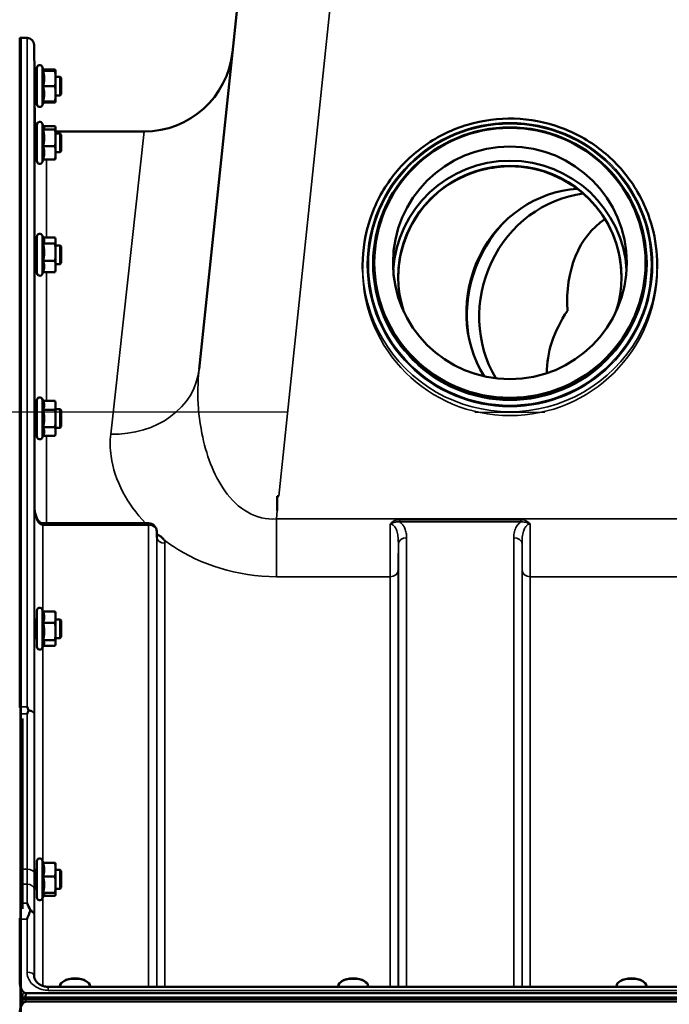
# Model space of a CAD drawing. Units: millimetres. Extents: x 100 to 8300, y -8 to 5931.
# Drawn here: x 3400 to 3678, y 2620 to 3041 of the extents above; entities that cross this region are included whole.
import ezdxf

# ---------------------------------------------------------------- set-up
doc = ezdxf.new("R2010")
doc.units = ezdxf.units.MM
doc.header["$LTSCALE"] = 20
for name, color, linetype, lineweight in [('Dimension (ISO)', 7, 'Continuous', 25), ('Sketch Geometry (ISO)', 7, 'Continuous', 25), ('Visible (ISO)', 7, 'Continuous', 50), ('Visible Narrow (ISO)', 7, 'Continuous', 35)]:
    doc.layers.add(name, color=color, linetype=linetype, lineweight=lineweight)
doc.styles.add('Tricel ISO- C.S.', font='isocpeur.ttf')
doc.dimstyles.new('Tricel ISO- (cm)', dxfattribs={"dimscale": 20, "dimtxt": 4, "dimasz": 4, "dimexe": 4, "dimexo": 4, "dimgap": 1.2, "dimtad": 1, "dimdec": 0, "dimlfac": 0.1, "dimrnd": 1e-08, "dimzin": 0, "dimtxsty": 'Tricel ISO- C.S.', "dimcen": 0.09, "dimdle": 14, "dimclrd": 7, "dimclre": 7, "dimclrt": 256, "dimadec": 0, "dimazin": 0, "dimtfac": 1, "dimtdec": 0, "dimtmove": 0, "dimatfit": 3, "dimfxl": 1, "dimtolj": 1, "dimtzin": 0, "dimlwd": -1, "dimlwe": -1, "dimarcsym": 0})

# ---------------------------------------------------------------- blocks, each defined once
blk = doc.blocks.new('*D7')
at = {"layer": 'Defpoints', "color": 0, "transparency": 16777216}
for p in [(2571, 2873.41), (3594.6, 2873.41), (3400.08, 1393.4)]:
    blk.add_point(p, dxfattribs=at)
at = {"layer": 'Dimension (ISO)', "color": 7, "transparency": 16777216}
for p, q in [((3514.6, 2873.41), (2491, 2873.41)), ((2571, 1473.4), (2571, 2793.41)), ((3320.08, 1393.4), (2491, 1393.4))]:
    blk.add_line(p, q, dxfattribs=at)
for points in [[(2557.67, 2793.41), (2584.34, 2793.41), (2571, 2873.41)], [(2557.67, 1473.4), (2584.34, 1473.4), (2571, 1393.4)]]:
    blk.add_solid(points, dxfattribs=at)
at = {"layer": 'Dimension (ISO)', "transparency": 16777216, "insert": (2507, 2061.41), "char_height": 80, "attachment_point": 4, "rotation": 90, "style": 'Tricel ISO- C.S.'}
blk.add_mtext('\\A1;148', dxfattribs=at)
blk = doc.blocks.new('*D8')
at = {"layer": 'Defpoints', "color": 0, "transparency": 16777216}
for p in [(2576, 3303.41), (2704.85, 3303.41), (3594.6, 2873.41)]:
    blk.add_point(p, dxfattribs=at)
at = {"layer": 'Dimension (ISO)', "color": 7, "transparency": 16777216}
for p, q in [((2624.85, 3303.41), (2496, 3303.41)), ((2576, 2953.41), (2576, 3223.41)), ((3514.6, 2873.41), (2496, 2873.41))]:
    blk.add_line(p, q, dxfattribs=at)
for points in [[(2562.67, 3223.41), (2589.34, 3223.41), (2576, 3303.41)], [(2562.67, 2953.41), (2589.34, 2953.41), (2576, 2873.41)]]:
    blk.add_solid(points, dxfattribs=at)
at = {"layer": 'Dimension (ISO)', "transparency": 16777216, "insert": (2512, 3036.41), "char_height": 80, "attachment_point": 4, "rotation": 90, "style": 'Tricel ISO- C.S.'}
blk.add_mtext('\\A1;43', dxfattribs=at)

msp = doc.modelspace()

# ---------------------------------------------------------------- linework, layer by layer
at = {"layer": 'Sketch Geometry (ISO)'}
msp.add_line((3594.6, 2873.41), (3624.6, 2873.41), dxfattribs=at)
at = {"layer": 'Visible (ISO)'}
for p, q in [((3519.82, 3302.58), (3476.64, 2891.76)), ((3399.92, 2747.45), (3399.92, 3033.4)), ((3403.11, 3033.4), (3399.92, 3033.4)), ((3400.08, 3033.4), (3400.58, 3033.4)), ((3406.23, 3016.85), (3406.11, 3030.43)), ((3407.31, 3005.1), (3407.31, 3020.6)), ((3410.42, 3019.35), (3409.6, 3021.1)), ((3409.95, 3019.31), (3415.04, 3019.31)), ((3410.17, 3019.87), (3415.04, 3019.87)), ((3410.4, 3019.38), (3415.04, 3019.38)), ((3415.31, 3019.35), (3415.29, 3019.44)), ((3415.31, 3019.35), (3415.31, 3019.35)), ((3415.31, 3016.04), (3415.31, 3019.35)), ((3415.31, 3019.35), (3415.31, 3019.35)), ((3407.31, 3016.85), (3406.2, 3016.85)), ((3417.21, 3016.85), (3415.31, 3016.85)), ((3415.31, 3009.54), (3415.31, 3016.04)), ((3417.21, 3008.85), (3417.21, 3016.85)), ((3417.71, 3016.35), (3417.21, 3016.85)), ((3417.71, 3016.35), (3417.71, 3009.35)), ((3409.95, 3012.77), (3415.04, 3012.77)), ((3407.31, 3008.85), (3406.27, 3008.85)), ((3406.39, 2998.36), (3406.29, 3008.85)), ((3410.4, 3006.31), (3409.6, 3004.59)), ((3409.95, 3006.31), (3415.04, 3006.31)), ((3410.17, 3005.82), (3415.04, 3005.82)), ((3415.31, 3006.35), (3415.29, 3006.26)), ((3415.31, 3006.35), (3415.31, 3009.54)), ((3417.21, 3008.85), (3415.31, 3008.85)), ((3415.31, 3006.35), (3415.31, 3006.35)), ((3417.71, 3009.35), (3417.21, 3008.85)), ((3407.31, 2980.81), (3407.31, 2996.31)), ((3410.37, 2995.17), (3409.6, 2996.81)), ((3409.95, 2994.26), (3415.04, 2994.26)), ((3410.15, 2995.63), (3415.04, 2995.63)), ((3415.31, 2995.06), (3415.28, 2995.17)), ((3415.31, 2994.95), (3415.31, 2995.06)), ((3415.31, 2990.72), (3415.31, 2994.95)), ((3415.31, 2993.4), (3453.11, 2993.4)), ((3407.31, 2992.56), (3406.2, 2992.56)), ((3417.21, 2992.56), (3415.31, 2992.56)), ((3415.31, 2984.33), (3415.31, 2990.72)), ((3417.21, 2984.56), (3417.21, 2992.56)), ((3417.71, 2992.06), (3417.21, 2992.56)), ((3417.71, 2992.06), (3417.71, 2985.06)), ((3409.95, 2987.18), (3415.04, 2987.18)), ((3417.71, 2985.06), (3417.21, 2984.56)), ((3407.31, 2984.56), (3406.26, 2984.56)), ((3410.15, 2981.48), (3409.6, 2980.3)), ((3409.95, 2981.48), (3415.04, 2981.48)), ((3415.31, 2982.06), (3415.28, 2981.94)), ((3417.21, 2984.56), (3415.31, 2984.56)), ((3415.31, 2982.06), (3415.31, 2984.33)), ((3407.31, 2932.96), (3407.31, 2948.46)), ((3410.21, 2947.65), (3409.6, 2948.97)), ((3410, 2948.12), (3415.04, 2948.12)), ((3415.31, 2947.21), (3415.19, 2947.65)), ((3415.31, 2946.8), (3415.31, 2947.21)), ((3415.31, 2941.78), (3415.31, 2946.8)), ((3407.31, 2944.71), (3406.2, 2944.71)), ((3409.95, 2945.48), (3415.04, 2945.48)), ((3417.21, 2944.71), (3415.31, 2944.71)), ((3417.21, 2936.71), (3417.21, 2944.71)), ((3417.71, 2944.21), (3417.21, 2944.71)), ((3417.71, 2944.21), (3417.71, 2937.21)), ((3415.31, 2935.69), (3415.31, 2941.78)), ((3407.31, 2936.71), (3406.26, 2936.71)), ((3409.95, 2938.08), (3415.04, 2938.08)), ((3415.31, 2934.21), (3415.19, 2933.77)), ((3417.21, 2936.71), (3415.31, 2936.71)), ((3415.31, 2934.21), (3415.31, 2935.69)), ((3417.71, 2937.21), (3417.21, 2936.71)), ((3546.6, 2936.28), (3546.6, 2934.61)), ((3551.1, 2937.01), (3551.1, 2936.7)), ((3551.6, 2937.27), (3551.6, 2937.01)), ((3667.6, 2937.27), (3667.6, 2937.01)), ((3668.1, 2937.01), (3668.1, 2936.7)), ((3672.6, 2936.28), (3672.6, 2934.61)), ((3410, 2933.31), (3409.6, 2932.46)), ((3409.95, 2933.31), (3415.04, 2933.31)), ((3407.31, 2863.02), (3407.31, 2878.52)), ((3409.95, 2878.27), (3409.6, 2879.03)), ((3409.95, 2878.27), (3415.04, 2878.27)), ((3415.31, 2877.27), (3415.05, 2878.23)), ((3415.31, 2876.37), (3415.31, 2877.27)), ((3415.31, 2870.71), (3415.31, 2876.37)), ((3407.31, 2874.77), (3406.2, 2874.77)), ((3409.95, 2874.46), (3415.04, 2874.46)), ((3417.21, 2874.77), (3415.31, 2874.77)), ((3417.21, 2866.77), (3417.21, 2874.77)), ((3417.71, 2874.27), (3417.21, 2874.77)), ((3417.71, 2874.27), (3417.71, 2867.27)), ((3407.31, 2866.77), (3406.25, 2866.77)), ((3409.95, 2866.95), (3415.04, 2866.95)), ((3415.31, 2865.11), (3415.31, 2870.71)), ((3417.21, 2866.77), (3415.31, 2866.77)), ((3417.71, 2867.27), (3417.21, 2866.77)), ((3409.97, 2863.31), (3409.6, 2862.51)), ((3409.95, 2863.26), (3415.04, 2863.26)), ((3415.31, 2864.27), (3415.05, 2863.31)), ((3415.31, 2864.27), (3415.31, 2865.11)), ((3510.08, 2837.56), (3510.73, 2837.56)), ((3510.08, 2831.41), (3510.08, 2837.56)), ((3455.02, 2825.92), (3409.87, 2825.92)), ((3458.55, 2820.08), (3458.52, 2822.46)), ((3407.31, 2773.1), (3407.31, 2788.6)), ((3410.01, 2788.23), (3409.6, 2789.11)), ((3409.95, 2788.23), (3415.04, 2788.23)), ((3415.31, 2787.35), (3415.21, 2787.75)), ((3415.31, 2785.79), (3415.31, 2787.35)), ((3407.31, 2784.85), (3406.2, 2784.85)), ((3409.95, 2783.35), (3415.04, 2783.35)), ((3415.31, 2779.66), (3415.31, 2785.79)), ((3417.21, 2784.85), (3415.31, 2784.85)), ((3417.21, 2776.85), (3417.21, 2784.85)), ((3417.71, 2784.35), (3417.21, 2784.85)), ((3417.71, 2784.35), (3417.71, 2777.35)), ((3415.31, 2774.72), (3415.31, 2779.66)), ((3407.31, 2776.85), (3406.25, 2776.85)), ((3409.95, 2775.97), (3415.04, 2775.97)), ((3415.31, 2774.35), (3415.21, 2773.96)), ((3417.21, 2776.85), (3415.31, 2776.85)), ((3415.31, 2774.35), (3415.31, 2774.72)), ((3417.71, 2777.35), (3417.21, 2776.85)), ((3410.23, 2773.96), (3409.6, 2772.6)), ((3410.01, 2773.48), (3415.04, 2773.48)), ((3401.08, 2742.52), (3401.08, 2661.12)), ((3410.17, 2680.72), (3409.6, 2681.95)), ((3407.31, 2677.7), (3406.2, 2677.7)), ((3407.31, 2665.95), (3407.31, 2681.45)), ((3409.95, 2680.72), (3415.04, 2680.72)), ((3415.31, 2680.2), (3415.29, 2680.28)), ((3415.31, 2677.82), (3415.31, 2680.2)), ((3415.31, 2671.41), (3415.31, 2677.82)), ((3417.21, 2677.7), (3415.31, 2677.7)), ((3417.21, 2669.7), (3417.21, 2677.7)), ((3417.71, 2677.2), (3417.21, 2677.7)), ((3409.95, 2674.93), (3415.04, 2674.93)), ((3417.71, 2677.2), (3417.71, 2670.2)), ((3407.31, 2669.7), (3406.24, 2669.7)), ((3415.31, 2667.28), (3415.31, 2671.41)), ((3417.21, 2669.7), (3415.31, 2669.7)), ((3417.71, 2670.2), (3417.21, 2669.7)), ((3410.38, 2667.11), (3409.6, 2665.44)), ((3409.95, 2667.9), (3415.04, 2667.9)), ((3410.17, 2666.67), (3415.04, 2666.67)), ((3415.31, 2667.2), (3415.29, 2667.11)), ((3415.31, 2667.2), (3415.31, 2667.28)), ((3399.92, 2630.13), (3399.92, 2656.73)), ((4388.06, 2627.73), (3412.11, 2627.73)), ((3417.16, 2627.73), (3417.16, 2628)), ((3418.74, 2630.15), (3418.33, 2629.86)), ((3428.42, 2630.15), (3428.83, 2629.86)), ((3430.01, 2627.73), (3430.01, 2628)), ((3536.16, 2627.73), (3536.16, 2628)), ((3537.74, 2630.15), (3537.33, 2629.86)), ((3547.42, 2630.15), (3547.83, 2629.86)), ((3549.01, 2627.73), (3549.01, 2628)), ((3655.16, 2627.73), (3655.16, 2628)), ((3656.74, 2630.15), (3656.33, 2629.86)), ((3666.42, 2630.15), (3666.83, 2629.86)), ((3668.01, 2627.73), (3668.01, 2628)), ((3401.08, 2625.09), (3401.08, 2620.85)), ((3402.23, 2622.56), (4397.94, 2622.56)), ((4397.86, 2623.12), (3402.3, 2623.12)), ((3402.92, 2625), (4397.24, 2625)), ((4397.24, 2621.45), (3402.92, 2621.45))]:
    msp.add_line(p, q, dxfattribs=at)
for centre, radius, start, end in [((3403.11, 3030.4), 3, 0.5, 90), ((3453.11, 3031.4), 38, 270, 354), ((3408.51, 3020.6), 1.2, 25, 180), ((3408.51, 3005.1), 1.2, 180, 335), ((3411.39, 2998.4), 5, 180.5, 215.4002), ((3408.51, 2996.31), 1.2, 25, 180), ((3408.51, 2980.81), 1.2, 180, 335), ((3408.51, 2948.46), 1.2, 25, 180), ((3408.51, 2932.96), 1.2, 180, 335), ((3408.51, 2878.52), 1.2, 25, 180), ((3408.51, 2863.02), 1.2, 180, 335), ((3455.02, 2822.42), 3.5, 0.6434, 90), ((3408.51, 2788.6), 1.2, 25, 180), ((3408.51, 2773.1), 1.2, 180, 335), ((3408.51, 2681.45), 1.2, 25, 180), ((3408.51, 2665.95), 1.2, 180, 335)]:
    msp.add_arc(centre, radius, start, end, dxfattribs=at)
for centre, major_axis in [((3609.6, 2937.01), (-58.5, 0)), ((3609.6, 2937.27), (58, 0)), ((3609.6, 2937.27), (-50, 0))]:
    msp.add_ellipse(centre, major_axis=major_axis, ratio=0.994522, dxfattribs=at)
for centre, major_axis, ratio, start_param, end_param in [((3609.6, 2931.21), (-47.75, 0), 0.994522, 2.822237, 6.602541), ((3609.6, 2931.21), (-50, 0), 0.994522, 3.202591, 6.222187), ((3609.6, 2931.05), (-47.75, 0), 0.994522, 3.143244, 6.281534), ((3609.6, 2927.4), (41.85, 30.56), 0.981826, 1.028835, 1.278125), ((3639.68, 2917.78), (15.68, 49.06), 0.940585, 0.353208, 2.464797), ((3645.18, 2916.03), (15.68, 49.06), 0.940585, 0.414249, 2.443642), ((3681.08, 2904.55), (28.76, -52.62), 0.706531, 3.198203, 4.12555), ((3643.24, 2916.65), (16.74, 52.39), 0.940585, 1.096101, 2.045492), ((3609.6, 2937.01), (58, 0), 0.994522, 3.141593, 6.283185), ((3681.08, 2904.55), (-51.98, -28.41), 0.697739, 5.350317, 5.937556), ((3409.87, 2827.72), (3.69, 0), 0.487698, 4.701067, 4.712389), ((3423.58, 2628), (-6.42, 0), 0.5, 3.141593, 6.283185), ((3423.58, 2628.44), (-5.92, 0), 0.5, 3.757072, 5.667706), ((3542.58, 2628), (-6.42, 0), 0.5, 3.141593, 6.283185), ((3542.58, 2628.44), (-5.92, 0), 0.5, 3.757072, 5.667706), ((3661.58, 2628), (-6.42, 0), 0.5, 3.141593, 6.283185), ((3661.58, 2628.44), (-5.92, 0), 0.5, 3.757072, 5.667706), ((3402.92, 2621.42), (3, 0), 0.57735, 1.780503, 2.232303), ((3402.92, 2620.87), (-3, 0), 0.57735, 4.947213, 5.373896), ((3402.92, 2661.81), (0, 40.36), 0.074338, 2.906769, 3.141593), ((3402.92, 2539.09), (0, -85.91), 0.034921, 3.141593, 3.351299)]:
    msp.add_ellipse(centre, major_axis=major_axis, ratio=ratio, start_param=start_param, end_param=end_param, dxfattribs=at)
for points, weights in [([(3409.95, 3019.31), (3410.42, 3019.33), (3410.42, 3019.35)], [1.02350695612, 1.05008356558, 1]), ([(3410.42, 3016.04), (3410.42, 3017.56), (3409.95, 3019.31)], [1, 1.05008356558, 1.02350695612]), ([(3410.42, 3019.35), (3410.42, 3019.35), (3410.42, 3019.35)], [1, 1.00087325938, 1.00172321286]), ([(3415.04, 3019.87), (3415.23, 3019.64), (3415.29, 3019.44)], [1, 1.02656069282, 1.01594719494]), ([(3415.12, 3019.38), (3415.09, 3019.62), (3415.04, 3019.87)], [1.01011490693, 1.00600870219, 1]), ([(3415.31, 3019.35), (3415.31, 3019.36), (3415.04, 3019.38)], [1, 1.0379548493, 1]), ([(3415.04, 3019.31), (3415.31, 3019.33), (3415.31, 3019.35)], [1, 1.0379548493, 1]), ([(3415.31, 3016.04), (3415.31, 3017.56), (3415.04, 3019.31)], [1, 1.0379548493, 1]), ([(3409.95, 3012.77), (3410.42, 3014.52), (3410.42, 3016.04)], [1.02350695612, 1.05008356558, 1]), ([(3415.04, 3012.77), (3415.31, 3014.52), (3415.31, 3016.04)], [1, 1.0379548493, 1]), ([(3410.42, 3009.54), (3410.42, 3011.04), (3409.95, 3012.77)], [1, 1.05008356558, 1.02350695612]), ([(3415.31, 3009.54), (3415.31, 3011.04), (3415.04, 3012.77)], [1, 1.0379548493, 1]), ([(3409.95, 3006.31), (3410.42, 3008.04), (3410.42, 3009.54)], [1.02350695612, 1.05008356558, 1]), ([(3415.04, 3006.31), (3415.31, 3008.04), (3415.31, 3009.54)], [1, 1.0379548493, 1]), ([(3415.31, 3006.35), (3415.31, 3006.33), (3415.04, 3006.31)], [1.00131514779, 1.0372854701, 1]), ([(3415.04, 3005.82), (3415.27, 3006.1), (3415.3, 3006.34)], [1, 1.03196073657, 1.01009495553]), ([(3409.95, 2994.26), (3410.42, 2994.63), (3410.42, 2994.95)], [1.02350695612, 1.05008356558, 1]), ([(3410.42, 2990.72), (3410.42, 2992.36), (3409.95, 2994.26)], [1, 1.05008356558, 1.02350695612]), ([(3410.42, 2994.95), (3410.42, 2995.06), (3410.37, 2995.17)], [1, 1.01672770906, 1.02490372201]), ([(3415.31, 2994.95), (3415.31, 2995.26), (3415.04, 2995.63)], [1, 1.0379548493, 1]), ([(3415.04, 2994.26), (3415.31, 2994.63), (3415.31, 2994.95)], [1, 1.0379548493, 1]), ([(3415.31, 2990.72), (3415.31, 2992.36), (3415.04, 2994.26)], [1, 1.0379548493, 1]), ([(3409.95, 2987.18), (3410.42, 2989.08), (3410.42, 2990.72)], [1.02350695612, 1.05008356558, 1]), ([(3415.04, 2987.18), (3415.31, 2989.08), (3415.31, 2990.72)], [1, 1.0379548493, 1]), ([(3410.42, 2984.33), (3410.42, 2985.65), (3409.95, 2987.18)], [1, 1.05008356558, 1.02350695612]), ([(3415.31, 2984.33), (3415.31, 2985.65), (3415.04, 2987.18)], [1, 1.0379548493, 1]), ([(3409.95, 2981.48), (3410.42, 2983.01), (3410.42, 2984.33)], [1.02350695612, 1.05008356558, 1]), ([(3415.04, 2981.48), (3415.31, 2983.01), (3415.31, 2984.33)], [1, 1.0379548493, 1]), ([(3415.28, 2981.94), (3415.22, 2981.73), (3415.04, 2981.48)], [1.01695030077, 1.02517981054, 1]), ([(3409.95, 2945.48), (3410.42, 2946.19), (3410.42, 2946.8)], [1.02350695612, 1.05008356558, 1]), ([(3410.42, 2946.8), (3410.42, 2947.21), (3410.21, 2947.65)], [1, 1.03336372631, 1.03270791342]), ([(3415.31, 2946.8), (3415.31, 2947.41), (3415.04, 2948.12)], [1, 1.0379548493, 1]), ([(3415.04, 2945.48), (3415.31, 2946.19), (3415.31, 2946.8)], [1, 1.0379548493, 1]), ([(3410.42, 2941.78), (3410.42, 2943.5), (3409.95, 2945.48)], [1, 1.05008356558, 1.02350695612]), ([(3415.31, 2941.78), (3415.31, 2943.5), (3415.04, 2945.48)], [1, 1.0379548493, 1]), ([(3409.95, 2938.08), (3410.42, 2940.06), (3410.42, 2941.78)], [1.02350695612, 1.05008356558, 1]), ([(3415.04, 2938.08), (3415.31, 2940.06), (3415.31, 2941.78)], [1, 1.0379548493, 1]), ([(3410.42, 2935.69), (3410.42, 2936.8), (3409.95, 2938.08)], [1, 1.05008356558, 1.02350695612]), ([(3409.95, 2933.31), (3410.42, 2934.59), (3410.42, 2935.69)], [1.02350695612, 1.05008356558, 1]), ([(3415.31, 2935.69), (3415.31, 2936.8), (3415.04, 2938.08)], [1, 1.0379548493, 1]), ([(3415.04, 2933.31), (3415.31, 2934.59), (3415.31, 2935.69)], [1, 1.0379548493, 1]), ([(3415.19, 2933.77), (3415.13, 2933.55), (3415.04, 2933.31)], [1.01681603947, 1.01257293214, 1]), ([(3410.42, 2876.37), (3410.42, 2877.25), (3409.95, 2878.27)], [1, 1.05008356558, 1.02350695612]), ([(3409.95, 2874.46), (3410.42, 2875.48), (3410.42, 2876.37)], [1.02350695612, 1.05008356558, 1]), ([(3415.31, 2876.37), (3415.31, 2877.25), (3415.04, 2878.27)], [1, 1.0379548493, 1]), ([(3415.04, 2878.27), (3415.05, 2878.25), (3415.05, 2878.23)], [1, 1.00077082945, 1.00151034916]), ([(3415.04, 2874.46), (3415.31, 2875.48), (3415.31, 2876.37)], [1, 1.0379548493, 1]), ([(3410.42, 2870.71), (3410.42, 2872.45), (3409.95, 2874.46)], [1, 1.05008356558, 1.02350695612]), ([(3415.31, 2870.71), (3415.31, 2872.45), (3415.04, 2874.46)], [1, 1.0379548493, 1]), ([(3409.95, 2866.95), (3410.42, 2868.96), (3410.42, 2870.71)], [1.02350695612, 1.05008356558, 1]), ([(3410.42, 2865.11), (3410.42, 2865.97), (3409.95, 2866.95)], [1, 1.05008356558, 1.02350695612]), ([(3415.04, 2866.95), (3415.31, 2868.96), (3415.31, 2870.71)], [1, 1.0379548493, 1]), ([(3415.31, 2865.11), (3415.31, 2865.97), (3415.04, 2866.95)], [1, 1.0379548493, 1]), ([(3409.97, 2863.31), (3410.42, 2864.27), (3410.42, 2865.11)], [1.02456645884, 1.04905477113, 1]), ([(3415.04, 2863.26), (3415.31, 2864.25), (3415.31, 2865.11)], [1, 1.0379548493, 1]), ([(3410.42, 2785.79), (3410.42, 2786.92), (3409.95, 2788.23)], [1, 1.05008356558, 1.02350695612]), ([(3415.31, 2785.79), (3415.31, 2786.92), (3415.04, 2788.23)], [1, 1.0379548493, 1]), ([(3415.04, 2788.23), (3415.14, 2787.98), (3415.21, 2787.75)], [1, 1.01402125855, 1.0176830666]), ([(3409.95, 2783.35), (3410.42, 2784.66), (3410.42, 2785.79)], [1.02350695612, 1.05008356558, 1]), ([(3410.42, 2779.66), (3410.42, 2781.37), (3409.95, 2783.35)], [1, 1.05008356558, 1.02350695612]), ([(3415.04, 2783.35), (3415.31, 2784.66), (3415.31, 2785.79)], [1, 1.0379548493, 1]), ([(3415.31, 2779.66), (3415.31, 2781.37), (3415.04, 2783.35)], [1, 1.0379548493, 1]), ([(3409.95, 2775.97), (3410.42, 2777.95), (3410.42, 2779.66)], [1.02350695612, 1.05008356558, 1]), ([(3415.04, 2775.97), (3415.31, 2777.95), (3415.31, 2779.66)], [1, 1.0379548493, 1]), ([(3410.42, 2774.72), (3410.42, 2775.3), (3409.95, 2775.97)], [1, 1.05008356558, 1.02350695612]), ([(3410.23, 2773.96), (3410.42, 2774.35), (3410.42, 2774.72)], [1.03267090681, 1.03144597947, 1]), ([(3415.31, 2774.72), (3415.31, 2775.3), (3415.04, 2775.97)], [1, 1.0379548493, 1]), ([(3415.04, 2773.48), (3415.31, 2774.14), (3415.31, 2774.72)], [1, 1.0379548493, 1]), ([(3410.42, 2677.82), (3410.42, 2679.17), (3409.95, 2680.72)], [1, 1.05008356558, 1.02350695612]), ([(3409.95, 2674.93), (3410.42, 2676.48), (3410.42, 2677.82)], [1.02350695612, 1.05008356558, 1]), ([(3415.31, 2677.82), (3415.31, 2679.17), (3415.04, 2680.72)], [1, 1.0379548493, 1]), ([(3415.04, 2680.72), (3415.23, 2680.49), (3415.29, 2680.28)], [1, 1.02656069282, 1.01594719494]), ([(3415.04, 2674.93), (3415.31, 2676.48), (3415.31, 2677.82)], [1, 1.0379548493, 1]), ([(3410.42, 2671.41), (3410.42, 2673.04), (3409.95, 2674.93)], [1, 1.05008356558, 1.02350695612]), ([(3415.31, 2671.41), (3415.31, 2673.04), (3415.04, 2674.93)], [1, 1.0379548493, 1]), ([(3409.95, 2667.9), (3410.42, 2669.78), (3410.42, 2671.41)], [1.02350695612, 1.05008356558, 1]), ([(3415.04, 2667.9), (3415.31, 2669.78), (3415.31, 2671.41)], [1, 1.0379548493, 1]), ([(3410.42, 2667.28), (3410.42, 2667.57), (3409.95, 2667.9)], [1, 1.05008356558, 1.02350695612]), ([(3410.38, 2667.11), (3410.42, 2667.2), (3410.42, 2667.28)], [1.02302943126, 1.01491328251, 1]), ([(3415.31, 2667.28), (3415.31, 2667.57), (3415.04, 2667.9)], [1, 1.0379548493, 1]), ([(3415.04, 2666.67), (3415.31, 2667), (3415.31, 2667.28)], [1, 1.0379548493, 1])]:
    msp.add_rational_spline(points, weights, degree=2, dxfattribs=at)
for points, knots in [([(3406.27, 3008.85), (3406.27, 3008.72), (3406.27, 3008.64), (3406.27, 3008.57), (3406.27, 3008.62), (3406.27, 3008.96), (3406.26, 3009.24), (3406.26, 3009.92), (3406.25, 3010.37), (3406.24, 3011.37), (3406.24, 3011.92), (3406.23, 3012.99), (3406.22, 3013.57), (3406.21, 3014.65), (3406.21, 3015.16), (3406.2, 3015.98), (3406.2, 3016.35), (3406.2, 3016.88), (3406.2, 3017.03), (3406.2, 3017.13), (3406.2, 3017.07), (3406.2, 3016.88), (3406.2, 3016.86), (3406.2, 3016.85)], [0.532276, 0.532276, 0.532276, 0.532276, 0.63812, 0.63812, 0.797647, 0.797647, 0.957174, 0.957174, 1.116707, 1.116707, 1.276241, 1.276241, 1.436902, 1.436902, 1.597564, 1.597564, 1.758222, 1.758222, 1.918881, 1.918881, 2.079539, 2.079539, 2.094729, 2.094729, 2.094729, 2.094729]), ([(3546.6, 2936.28), (3546.6, 2942.96), (3547.69, 2949.65), (3551.91, 2962.33), (3555.06, 2968.34), (3563.08, 2979.06), (3567.96, 2983.78), (3578.97, 2991.45), (3585.09, 2994.4), (3597.97, 2998.23), (3604.72, 2999.11), (3618.15, 2998.73), (3624.84, 2997.45), (3637.47, 2992.88), (3643.41, 2989.58), (3653.96, 2981.28), (3658.55, 2976.29), (3665.94, 2965.12), (3668.72, 2958.94), (3671.88, 2947.21), (3672.6, 2941.74), (3672.6, 2936.28)], [3.127764, 3.127764, 3.127764, 3.127764, 3.447654, 3.447654, 3.767566, 3.767566, 4.087535, 4.087535, 4.407573, 4.407573, 4.727664, 4.727664, 5.047773, 5.047773, 5.367857, 5.367857, 5.687883, 5.687883, 6.00784, 6.00784, 6.269357, 6.269357, 6.269357, 6.269357]), ([(3406.27, 2984.56), (3406.27, 2984.52), (3406.27, 2984.48), (3406.27, 2984.31), (3406.27, 2984.27), (3406.27, 2984.41), (3406.26, 2984.6), (3406.26, 2985.13), (3406.25, 2985.51), (3406.24, 2986.4), (3406.24, 2986.92), (3406.23, 2987.95), (3406.22, 2988.53), (3406.21, 2989.66), (3406.21, 2990.21), (3406.2, 2991.14), (3406.2, 2991.58), (3406.2, 2992.27), (3406.2, 2992.52), (3406.2, 2992.8), (3406.2, 2992.84), (3406.2, 2992.73), (3406.2, 2992.66), (3406.2, 2992.55)], [0.603355, 0.603355, 0.603355, 0.603355, 0.63812, 0.63812, 0.797647, 0.797647, 0.957174, 0.957174, 1.116707, 1.116707, 1.276241, 1.276241, 1.436902, 1.436902, 1.597564, 1.597564, 1.758222, 1.758222, 1.918881, 1.918881, 2.079539, 2.079539, 2.164983, 2.164983, 2.164983, 2.164983]), ([(3406.27, 2936.71), (3406.27, 2936.57), (3406.27, 2936.49), (3406.27, 2936.44), (3406.26, 2936.53), (3406.26, 2936.9), (3406.25, 2937.19), (3406.24, 2937.95), (3406.24, 2938.42), (3406.23, 2939.38), (3406.22, 2939.94), (3406.21, 2941.08), (3406.21, 2941.65), (3406.2, 2942.66), (3406.2, 2943.16), (3406.2, 2944), (3406.2, 2944.34), (3406.2, 2944.79), (3406.2, 2944.93), (3406.2, 2944.98), (3406.2, 2944.89), (3406.21, 2944.71)], [0.676498, 0.676498, 0.676498, 0.676498, 0.797647, 0.797647, 0.957174, 0.957174, 1.116707, 1.116707, 1.276241, 1.276241, 1.436902, 1.436902, 1.597564, 1.597564, 1.758222, 1.758222, 1.918881, 1.918881, 2.079539, 2.079539, 2.23722, 2.23722, 2.23722, 2.23722]), ([(3406.27, 2866.77), (3406.27, 2866.71), (3406.27, 2866.66), (3406.27, 2866.5), (3406.26, 2866.49), (3406.26, 2866.67), (3406.25, 2866.87), (3406.24, 2867.48), (3406.24, 2867.88), (3406.23, 2868.75), (3406.22, 2869.28), (3406.21, 2870.39), (3406.21, 2870.97), (3406.2, 2872.02), (3406.2, 2872.57), (3406.2, 2873.53), (3406.2, 2873.94), (3406.2, 2874.56), (3406.2, 2874.8), (3406.2, 2875.04), (3406.2, 2875.05), (3406.21, 2874.91), (3406.21, 2874.85), (3406.21, 2874.77)], [0.747475, 0.747475, 0.747475, 0.747475, 0.797647, 0.797647, 0.957174, 0.957174, 1.116707, 1.116707, 1.276241, 1.276241, 1.436902, 1.436902, 1.597564, 1.597564, 1.758222, 1.758222, 1.918881, 1.918881, 2.079539, 2.079539, 2.240197, 2.240197, 2.309708, 2.309708, 2.309708, 2.309708]), ([(3406.31, 2832.18), (3406.32, 2831.53), (3406.39, 2830.88), (3406.65, 2829.62), (3406.84, 2829.02), (3407.34, 2827.92), (3407.64, 2827.43), (3408.3, 2826.63), (3408.65, 2826.34), (3409.21, 2826.03), (3409.42, 2825.96), (3409.69, 2825.92), (3409.76, 2825.92), (3409.83, 2825.92)], [0.00547, 0.00547, 0.00547, 0.00547, 0.269195, 0.269195, 0.53292, 0.53292, 0.796645, 0.796645, 1.06037, 1.06037, 1.252738, 1.252738, 1.324095, 1.324095, 1.324095, 1.324095]), ([(3458.99, 2821.01), (3459.01, 2820.99), (3459.04, 2820.98), (3459.39, 2820.8), (3459.69, 2820.62), (3460.19, 2820.29), (3460.38, 2820.14), (3460.76, 2819.84), (3460.93, 2819.68), (3461.28, 2819.32), (3461.44, 2819.13), (3461.61, 2818.91), (3461.62, 2818.89), (3461.63, 2818.87)], [-0.4245765, -0.4245765, -0.4245765, -0.4245765, -0.4143461, -0.4143461, -0.2889485, -0.2889485, -0.1974661, -0.1974661, -0.1049328, -0.1049328, 0, 0, 0.0100393, 0.0100393, 0.0100393, 0.0100393]), ([(3458.55, 2820.08), (3458.55, 2819.96), (3458.59, 2819.86), (3458.6, 2819.85), (3458.6, 2819.85), (3458.6, 2819.85)], [-1.0889966, -1.0889966, -1.0889966, -1.0889966, -0.8711973, -0.8711973, -0.8569884, -0.8569884, -0.8569884, -0.8569884]), ([(3406.27, 2776.85), (3406.26, 2776.69), (3406.26, 2776.6), (3406.26, 2776.6), (3406.25, 2776.71), (3406.24, 2777.13), (3406.24, 2777.46), (3406.23, 2778.21), (3406.22, 2778.69), (3406.21, 2779.74), (3406.21, 2780.31), (3406.2, 2781.38), (3406.2, 2781.95), (3406.2, 2783), (3406.2, 2783.48), (3406.2, 2784.24), (3406.2, 2784.57), (3406.2, 2785), (3406.2, 2785.1), (3406.21, 2785.1), (3406.21, 2785.02), (3406.22, 2784.85)], [0.817386, 0.817386, 0.817386, 0.817386, 0.957174, 0.957174, 1.116707, 1.116707, 1.276241, 1.276241, 1.436902, 1.436902, 1.597564, 1.597564, 1.758222, 1.758222, 1.918881, 1.918881, 2.079539, 2.079539, 2.240197, 2.240197, 2.380049, 2.380049, 2.380049, 2.380049]), ([(3403.11, 2747.45), (3403.11, 2747.44), (3403.11, 2747.44), (3403.27, 2747.05), (3403.43, 2746.65), (3403.6, 2746.2), (3403.62, 2746.16), (3403.63, 2746.12)], [-0.3128998, -0.3128998, -0.3128998, -0.3128998, -0.3114756, -0.3114756, -0.1504637, -0.1504637, -0.1344447, -0.1344447, -0.1344447, -0.1344447]), ([(3403.63, 2745.83), (3403.46, 2745.39), (3403.29, 2744.94), (3403.11, 2744.48), (3403.11, 2744.47), (3403.11, 2744.47)], [-0.1726209, -0.1726209, -0.1726209, -0.1726209, 0, 0, 0.0025267, 0.0025267, 0.0025267, 0.0025267]), ([(3403.63, 2746.12), (3403.65, 2746.08), (3403.66, 2746.03), (3403.66, 2745.93), (3403.65, 2745.88), (3403.63, 2745.83)], [0.06771303, 0.06771303, 0.06771303, 0.06771303, 0.08486206, 0.08486206, 0.10225143, 0.10225143, 0.10225143, 0.10225143]), ([(3406.26, 2669.7), (3406.26, 2669.61), (3406.26, 2669.55), (3406.26, 2669.42), (3406.25, 2669.42), (3406.24, 2669.66), (3406.24, 2669.9), (3406.23, 2670.51), (3406.22, 2670.92), (3406.21, 2671.88), (3406.21, 2672.42), (3406.2, 2673.47), (3406.2, 2674.05), (3406.2, 2675.16), (3406.2, 2675.69), (3406.2, 2676.57), (3406.2, 2676.98), (3406.2, 2677.59), (3406.2, 2677.79), (3406.21, 2677.97), (3406.21, 2677.97), (3406.22, 2677.8), (3406.22, 2677.75), (3406.22, 2677.69)], [0.887688, 0.887688, 0.887688, 0.887688, 0.957174, 0.957174, 1.116707, 1.116707, 1.276241, 1.276241, 1.436902, 1.436902, 1.597564, 1.597564, 1.758222, 1.758222, 1.918881, 1.918881, 2.079539, 2.079539, 2.240197, 2.240197, 2.400859, 2.400859, 2.449989, 2.449989, 2.449989, 2.449989]), ([(3403.12, 2663.49), (3403.12, 2663.49), (3403.12, 2663.48), (3403.55, 2662.61), (3403.97, 2661.67), (3404.37, 2660.66)], [-0.4263385, -0.4263385, -0.4263385, -0.4263385, -0.4244212, -0.4244212, 0, 0, 0, 0]), ([(3404.37, 2660.66), (3404.4, 2660.57), (3404.42, 2660.46), (3404.42, 2660.27), (3404.41, 2660.16), (3404.37, 2660.06)], [0.16275326, 0.16275326, 0.16275326, 0.16275326, 0.20122772, 0.20122772, 0.23935146, 0.23935146, 0.23935146, 0.23935146]), ([(3404.37, 2660.06), (3404.24, 2659.73), (3404.11, 2659.4), (3403.7, 2658.31), (3403.41, 2657.54), (3403.11, 2656.74), (3403.11, 2656.74), (3403.11, 2656.73)], [-0.4322011, -0.4322011, -0.4322011, -0.4322011, -0.2960492, -0.2960492, 0, 0, 0.002571, 0.002571, 0.002571, 0.002571]), ([(3406.11, 2632.42), (3406.11, 2631.98), (3406.2, 2631.54), (3406.54, 2630.67), (3406.8, 2630.24), (3407.49, 2629.43), (3407.92, 2629.06), (3408.92, 2628.44), (3409.47, 2628.2), (3410.63, 2627.86), (3411.25, 2627.76), (3411.94, 2627.74), (3412.02, 2627.73), (3412.11, 2627.73)], [0.013689, 0.013689, 0.013689, 0.013689, 0.292228, 0.292228, 0.570766, 0.570766, 0.849305, 0.849305, 1.11357, 1.11357, 1.372059, 1.372059, 1.406382, 1.406382, 1.406382, 1.406382]), ([(3399.92, 2630.13), (3399.92, 2629.45), (3400, 2628.72), (3400.38, 2627.31), (3400.67, 2626.63), (3401.3, 2625.8), (3401.56, 2625.52), (3402.03, 2625.22), (3402.2, 2625.14), (3402.55, 2625.03), (3402.74, 2625), (3402.92, 2625)], [0.6869407, 0.6869407, 0.6869407, 0.6869407, 0.9204063, 0.9204063, 1.1538719, 1.1538719, 1.2667662, 1.2667662, 1.3232134, 1.3232134, 1.3796605, 1.3796605, 1.3796605, 1.3796605]), ([(3399.92, 2630.11), (3399.92, 2630.11), (3399.92, 2630.11), (3399.92, 2630.11), (3399.92, 2630.12), (3399.92, 2630.12), (3399.92, 2630.12), (3399.92, 2630.13)], [3.500012287, 3.500012287, 3.500012287, 3.500012287, 3.50009196, 3.50009196, 3.501373537, 3.501373537, 3.501898627, 3.501898627, 3.501898627, 3.501898627]), ([(3402.92, 2621.45), (3402.74, 2621.45), (3402.55, 2621.42), (3402.2, 2621.31), (3402.03, 2621.22), (3401.56, 2620.92), (3401.3, 2620.65), (3400.67, 2619.81), (3400.38, 2619.13), (3400, 2617.71), (3399.92, 2616.97), (3399.92, 2616.29)], [0, 0, 0, 0, 0.0564436, 0.0564436, 0.1128872, 0.1128872, 0.2257744, 0.2257744, 0.4590328, 0.4590328, 0.6922912, 0.6922912, 0.6922912, 0.6922912])]:
    msp.add_open_spline(points, degree=3, knots=knots, dxfattribs=at)
for points in [[(3399.92, 2747.13), (3399.92, 2747.24), (3399.92, 2747.34), (3399.92, 2747.45)], [(3399.92, 2656.73), (3399.92, 2656.85), (3399.92, 2656.96), (3399.92, 2657.08)]]:
    msp.add_open_spline(points, degree=3, dxfattribs=at)
at = {"layer": 'Visible Narrow (ISO)'}
for p, q in [((3510.73, 2837.56), (3559.6, 3302.58)), ((3400.08, 3033.4), (3400.08, 2567.89)), ((3400.58, 2567.89), (3400.58, 3033.4)), ((3403.11, 2747.45), (3403.11, 3033.4)), ((3406.11, 3030.43), (3406.11, 2744.22)), ((3409.6, 3004.59), (3409.6, 3021.1)), ((3406.39, 2992.56), (3406.39, 2998.36)), ((3409.6, 2980.3), (3409.6, 2996.81)), ((3438.85, 2864.04), (3453.11, 2993.4)), ((3406.39, 2944.71), (3406.39, 2984.56)), ((3411.39, 2981.48), (3411.39, 2948.12)), ((3409.6, 2932.46), (3409.6, 2948.97)), ((3406.39, 2874.77), (3406.39, 2936.71)), ((3411.39, 2933.31), (3411.39, 2878.27)), ((3409.6, 2862.51), (3409.6, 2879.03)), ((3406.39, 2831.07), (3406.39, 2866.77)), ((3411.39, 2863.26), (3411.39, 2825.92)), ((3406.31, 2784.85), (3406.31, 2832.24)), ((3406.31, 2832.14), (3406.31, 2832.24)), ((3509.7, 2827.83), (3510.08, 2831.41)), ((3409.81, 2825.13), (3409.81, 2788.65)), ((3409.87, 2825.13), (3409.87, 2825.92)), ((3409.87, 2825.13), (3455.02, 2825.13)), ((3455.02, 2825.92), (3455.02, 2825.13)), ((3455.02, 2627.73), (3455.02, 2825.13)), ((4290.46, 2827.83), (3509.7, 2827.83)), ((3509.7, 2803.07), (3509.7, 2827.83)), ((3562.45, 2827.46), (3562.45, 2826.47)), ((3614.21, 2827.46), (3562.45, 2827.46)), ((3562.45, 2826.47), (3614.21, 2826.47)), ((3614.21, 2827.46), (3614.21, 2826.47)), ((3458.52, 2822.44), (3458.52, 2627.73)), ((3458.52, 2822.44), (3458.55, 2820.06)), ((3458.55, 2627.73), (3458.55, 2820.06)), ((3462.05, 2817.38), (3462.05, 2627.73)), ((3561.89, 2627.73), (3561.89, 2817.04)), ((3565.39, 2819.7), (3565.39, 2627.73)), ((3611.27, 2627.73), (3611.27, 2819.7)), ((3614.77, 2817.04), (3614.77, 2627.73)), ((3561.86, 2805.7), (3561.86, 2627.73)), ((3614.8, 2627.73), (3614.8, 2805.7)), ((3509.7, 2803.07), (3558.36, 2803.07)), ((3558.36, 2627.73), (3558.36, 2803.07)), ((3618.3, 2803.07), (3618.3, 2627.73)), ((3618.3, 2803.07), (3714.61, 2803.07)), ((3409.6, 2772.6), (3409.6, 2789.11)), ((3406.31, 2677.7), (3406.31, 2776.85)), ((3409.81, 2773.05), (3409.81, 2681.49)), ((3399.92, 2747.45), (3403.11, 2747.45)), ((3400.08, 2656.79), (3400.08, 2747.4)), ((3403.11, 2744.47), (3401, 2744.47)), ((3409.6, 2665.44), (3409.6, 2681.95)), ((3403.16, 2678.02), (3401.08, 2678.02)), ((3401.08, 2671.6), (3403.15, 2671.6)), ((3406.31, 2631.27), (3406.31, 2669.7)), ((3409.81, 2665.9), (3409.81, 2628.1)), ((3401.08, 2663.49), (3403.12, 2663.49)), ((3403.11, 2656.73), (3399.92, 2656.73)), ((3403.11, 2634.02), (3403.11, 2656.73)), ((3406.11, 2658.6), (3406.11, 2632.5)), ((3406.11, 2632.35), (3406.11, 2632.5)), ((3400.08, 2617.91), (3400.08, 2628.52)), ((3412.11, 2626.24), (3412.11, 2627.73)), ((3412.11, 2626.24), (4388.06, 2626.24))]:
    msp.add_line(p, q, dxfattribs=at)
for major_axis in [(-61, 0), (-60.5, 0)]:
    msp.add_ellipse((3609.6, 2936.49), major_axis=major_axis, ratio=0.994522, dxfattribs=at)
for centre, major_axis, ratio, start_param, end_param in [((3609.6, 2936.28), (-63, 0), 0.994522, 0, 3.141593), ((3609.6, 2934.61), (63, 0), 0.994522, 3.141593, 6.283185), ((3609.6, 2936.7), (58.5, 0), 0.994522, 3.141593, 6.283185), ((3438.85, 2895.74), (37.79, -3.97), 0.832753, 4.799692, 6.283185), ((3409.81, 2822.42), (0.02, 3.5), 0.006757, 0, 0.685147), ((3455.02, 2822.42), (3.5, 0), 0.774338, 0.008727, 1.570796), ((3455.02, 2822.42), (3.5, 0.04), 0.629296, 6.27608, 6.283185), ((3462.05, 2820.09), (-3.5, 0), 0.774327, 0.008727, 1.570796), ((3565.39, 2817.01), (-3.5, 0), 0.767465, 4.712389, 6.274459), ((3611.27, 2817.01), (3.5, 0), 0.767465, 0.008727, 1.570796), ((3558.36, 2805.72), (3.5, 0), 0.75599, 4.712389, 6.274459), ((3618.3, 2805.72), (-3.5, 0), 0.75599, 0.008727, 1.570796), ((3403.11, 2744.2), (3, 0), 0.649698, 0.008727, 1.394166), ((3403.11, 2744.2), (3, 0), 0.551937, 0.007955, 1.39372), ((3403.16, 2676.36), (3, 0), 0.551937, 0.008593, 1.570665), ((3403.15, 2669.3), (3, -0.01), 0.766042, 0.011236, 1.573638), ((3403.11, 2658.58), (3, -0.01), 0.766042, 0.011384, 1.140573), ((3403.11, 2658.58), (3, 0), 0.544897, 0.008727, 1.137148), ((3403.11, 2632.48), (3, 0), 0.512955, 0.008727, 1.570796)]:
    msp.add_ellipse(centre, major_axis=major_axis, ratio=ratio, start_param=start_param, end_param=end_param, dxfattribs=at)
for points, knots in [([(3509.7, 2827.83), (3501.07, 2826.99), (3493.09, 2832.1), (3482.76, 2846.78), (3479.63, 2855.45), (3476.76, 2869.92), (3476.2, 2875.59), (3476.11, 2884.78), (3476.28, 2888.3), (3476.64, 2891.76)], [-14.089934, -14.089934, -14.089934, -14.089934, -9.088008, -9.088008, -4.579229, -4.579229, -1.761242, -1.761242, 0, 0, 0, 0]), ([(3438.85, 2864.04), (3438.51, 2860.96), (3438.56, 2857.8), (3439.7, 2849.49), (3441.39, 2844.31), (3446.5, 2834.65), (3449.69, 2830.17), (3453.76, 2825.92)], [0, 0, 0, 0, 1.761242, 1.761242, 4.579229, 4.579229, 7.051511, 7.051511, 7.051511, 7.051511]), ([(3406.31, 2832.24), (3406.32, 2831.13), (3406.45, 2830.02), (3406.94, 2828.11), (3407.26, 2827.29), (3407.97, 2826.19), (3408.28, 2825.82), (3408.86, 2825.39), (3409.1, 2825.27), (3409.5, 2825.15), (3409.66, 2825.13), (3409.81, 2825.13)], [-0.001471, -0.001471, -0.001471, -0.001471, 0.460691, 0.460691, 0.842768, 0.842768, 1.081566, 1.081566, 1.230815, 1.230815, 1.324095, 1.324095, 1.324095, 1.324095]), ([(3409.81, 2825.13), (3409.82, 2825.13), (3409.83, 2825.13), (3409.84, 2825.13), (3409.85, 2825.13), (3409.86, 2825.13), (3409.86, 2825.13), (3409.87, 2825.13), (3409.87, 2825.13), (3409.87, 2825.13)], [0, 0, 0, 0, 0.002168647, 0.002168647, 0.004123484, 0.004123484, 0.005345257, 0.005345257, 0.006108866, 0.006108866, 0.006108866, 0.006108866]), ([(3558.43, 2825.56), (3558.43, 2824.42), (3558.42, 2823.29), (3558.41, 2819.99), (3558.4, 2817.85), (3558.39, 2815.81), (3558.38, 2813.39), (3558.37, 2811.08), (3558.36, 2806.79), (3558.36, 2804.82), (3558.36, 2803.07)], [0.528301, 0.528301, 0.528301, 0.528301, 0.840626, 0.840626, 1.450408, 1.450408, 1.450408, 2.175612, 2.175612, 2.900816, 2.900816, 2.900816, 2.900816]), ([(3562.45, 2827.46), (3561.73, 2827.46), (3561, 2827.33), (3559.94, 2826.9), (3559.56, 2826.69), (3558.92, 2826.18), (3558.65, 2825.89), (3558.43, 2825.56)], [-0.4562318, -0.4562318, -0.4562318, -0.4562318, -0.2407331, -0.2407331, -0.1144447, -0.1144447, 0.000999, 0.000999, 0.000999, 0.000999]), ([(3558.43, 2825.56), (3558.81, 2825.78), (3559.16, 2825.95), (3559.87, 2826.23), (3560.24, 2826.33), (3561.22, 2826.52), (3561.85, 2826.54), (3562.45, 2826.47)], [-0.000999, -0.000999, -0.000999, -0.000999, 0.1144447, 0.1144447, 0.2407331, 0.2407331, 0.4562318, 0.4562318, 0.4562318, 0.4562318]), ([(3558.43, 2825.56), (3558.72, 2825.56), (3559, 2825.5), (3559.54, 2825.25), (3559.79, 2825.07), (3560.26, 2824.6), (3560.48, 2824.31), (3560.88, 2823.61), (3561.06, 2823.18), (3561.34, 2822.35), (3561.45, 2821.94), (3561.67, 2820.82), (3561.76, 2820.09), (3561.87, 2818.58), (3561.89, 2817.81), (3561.89, 2817.04)], [-1.577462, -1.577462, -1.577462, -1.577462, -1.407061, -1.407061, -1.236659, -1.236659, -1.048708, -1.048708, -0.828688, -0.828688, -0.637447, -0.637447, -0.318726, -0.318726, 0, 0, 0, 0]), ([(3565.39, 2819.7), (3565.39, 2820.38), (3565.34, 2821.07), (3565.12, 2822.43), (3564.94, 2823.1), (3564.48, 2824.15), (3564.26, 2824.54), (3563.7, 2825.34), (3563.34, 2825.75), (3562.76, 2826.24), (3562.61, 2826.36), (3562.45, 2826.47)], [0, 0, 0, 0, 0.318726, 0.318726, 0.637447, 0.637447, 0.828688, 0.828688, 1.048708, 1.048708, 1.119523, 1.119523, 1.119523, 1.119523]), ([(3614.21, 2826.47), (3614.05, 2826.36), (3613.9, 2826.24), (3613.24, 2825.68), (3612.83, 2825.19), (3612.5, 2824.67), (3612.04, 2823.94), (3611.75, 2823.18), (3611.35, 2821.51), (3611.27, 2820.6), (3611.27, 2819.7)], [0.457939, 0.457939, 0.457939, 0.457939, 0.528745, 0.528745, 0.788731, 0.788731, 0.788731, 1.156714, 1.156714, 1.577462, 1.577462, 1.577462, 1.577462]), ([(3618.23, 2825.56), (3618.01, 2825.89), (3617.74, 2826.18), (3617.13, 2826.66), (3616.8, 2826.86), (3616.45, 2827.01), (3616.1, 2827.16), (3615.73, 2827.28), (3614.98, 2827.43), (3614.59, 2827.46), (3614.21, 2827.46)], [-0.4572308, -0.4572308, -0.4572308, -0.4572308, -0.3417871, -0.3417871, -0.2286154, -0.2286154, -0.2286154, -0.1143077, -0.1143077, 0, 0, 0, 0]), ([(3614.21, 2826.47), (3614.53, 2826.51), (3614.85, 2826.52), (3615.51, 2826.49), (3615.84, 2826.45), (3616.17, 2826.38), (3616.5, 2826.31), (3616.83, 2826.21), (3617.5, 2825.95), (3617.85, 2825.78), (3618.23, 2825.56)], [0, 0, 0, 0, 0.1143077, 0.1143077, 0.2286154, 0.2286154, 0.2286154, 0.3417871, 0.3417871, 0.4572308, 0.4572308, 0.4572308, 0.4572308]), ([(3614.77, 2817.04), (3614.77, 2818.06), (3614.81, 2819.08), (3615, 2820.9), (3615.14, 2821.72), (3615.37, 2822.49), (3615.54, 2823.03), (3615.74, 2823.54), (3616.26, 2824.43), (3616.58, 2824.83), (3617.18, 2825.28), (3617.42, 2825.41), (3617.85, 2825.54), (3618.04, 2825.56), (3618.23, 2825.56)], [-1.577462, -1.577462, -1.577462, -1.577462, -1.156714, -1.156714, -0.788731, -0.788731, -0.788731, -0.528745, -0.528745, -0.26654, -0.26654, -0.112766, -0.112766, 0, 0, 0, 0]), ([(3618.3, 2803.07), (3618.3, 2804.68), (3618.3, 2806.48), (3618.29, 2810.38), (3618.28, 2812.48), (3618.27, 2815.84), (3618.27, 2817.05), (3618.25, 2820.64), (3618.24, 2823.09), (3618.23, 2825.56)], [0, 0, 0, 0, 0.667486, 0.667486, 1.334968, 1.334968, 1.693505, 1.693505, 2.372515, 2.372515, 2.372515, 2.372515]), ([(3461.63, 2818.87), (3462.92, 2817.89), (3464.27, 2816.92), (3477.03, 2808.45), (3493.03, 2803.07), (3509.7, 2803.07)], [8.466531, 8.466531, 8.466531, 8.466531, 9.088008, 9.088008, 14.089934, 14.089934, 14.089934, 14.089934]), ([(3561.86, 2805.7), (3561.86, 2807.28), (3561.86, 2809.07), (3561.87, 2812.9), (3561.88, 2814.92), (3561.89, 2817.04)], [-2.900816, -2.900816, -2.900816, -2.900816, -2.175612, -2.175612, -1.475357, -1.475357, -1.475357, -1.475357]), ([(3614.77, 2817.04), (3614.77, 2816.76), (3614.78, 2816.49), (3614.78, 2814.24), (3614.79, 2812.33), (3614.8, 2808.79), (3614.8, 2807.15), (3614.8, 2805.7)], [-1.425459, -1.425459, -1.425459, -1.425459, -1.334968, -1.334968, -0.667486, -0.667486, 0, 0, 0, 0]), ([(3403.11, 2744.47), (3403.11, 2739.28), (3403.12, 2734.09), (3403.13, 2723.25), (3403.14, 2717.59), (3403.14, 2711.94), (3403.15, 2706.29), (3403.15, 2700.63), (3403.15, 2689.33), (3403.16, 2683.67), (3403.16, 2678.02)], [0.166982, 0.166982, 0.166982, 0.166982, 2.033893, 2.033893, 4.067787, 4.067787, 4.067787, 6.10168, 6.10168, 8.135574, 8.135574, 8.135574, 8.135574]), ([(3406.16, 2676.38), (3406.16, 2682.03), (3406.15, 2687.68), (3406.15, 2698.99), (3406.15, 2704.65), (3406.14, 2710.3), (3406.14, 2715.95), (3406.13, 2721.61), (3406.12, 2732.91), (3406.11, 2738.57), (3406.11, 2744.22)], [-8.135574, -8.135574, -8.135574, -8.135574, -6.10168, -6.10168, -4.067787, -4.067787, -4.067787, -2.033893, -2.033893, 0, 0, 0, 0]), ([(3403.16, 2678.02), (3403.16, 2676.82), (3403.16, 2675.68), (3403.15, 2673.52), (3403.15, 2672.52), (3403.15, 2671.6)], [-0.9470519, -0.9470519, -0.9470519, -0.9470519, -0.4735259, -0.4735259, 0, 0, 0, 0]), ([(3406.15, 2669.31), (3406.15, 2670.33), (3406.15, 2671.43), (3406.16, 2673.8), (3406.16, 2675.06), (3406.16, 2676.38)], [0, 0, 0, 0, 0.4735259, 0.4735259, 0.9470519, 0.9470519, 0.9470519, 0.9470519]), ([(3403.15, 2671.6), (3403.14, 2669.81), (3403.13, 2668.02), (3403.12, 2665.32), (3403.12, 2664.41), (3403.12, 2663.49)], [0, 0, 0, 0, 0.833536, 0.833536, 1.260514, 1.260514, 1.260514, 1.260514]), ([(3406.11, 2658.6), (3406.11, 2660.38), (3406.12, 2662.17), (3406.13, 2665.74), (3406.14, 2667.53), (3406.15, 2669.31)], [-1.667072, -1.667072, -1.667072, -1.667072, -0.833536, -0.833536, 0, 0, 0, 0]), ([(3403.11, 2634.02), (3403.11, 2633.7), (3403.13, 2633.38), (3403.32, 2632.09), (3403.67, 2631.15), (3404.7, 2629.53), (3405.33, 2628.83), (3407.04, 2627.5), (3408.2, 2626.93), (3410.3, 2626.36), (3411.21, 2626.24), (3412.11, 2626.24)], [0, 0, 0, 0, 0.111456, 0.111456, 0.450677, 0.450677, 0.750454, 0.750454, 1.137372, 1.137372, 1.406382, 1.406382, 1.406382, 1.406382])]:
    msp.add_open_spline(points, degree=3, knots=knots, dxfattribs=at)
for points in [[(3406.31, 2832.18), (3406.31, 2832.2), (3406.31, 2832.22), (3406.31, 2832.24)], [(3458.54, 2821.39), (3458.69, 2821.26), (3458.83, 2821.13), (3458.99, 2821.01)], [(3458.99, 2821.01), (3458.84, 2821.07), (3458.69, 2821.13), (3458.54, 2821.18)], [(3458.55, 2820.08), (3458.55, 2820.07), (3458.55, 2820.07), (3458.55, 2820.06)], [(3462.05, 2817.38), (3462.05, 2817.88), (3461.91, 2818.39), (3461.63, 2818.87)], [(3406.11, 2632.42), (3406.11, 2632.45), (3406.11, 2632.47), (3406.11, 2632.5)]]:
    msp.add_open_spline(points, degree=3, dxfattribs=at)

# ---------------------------------------------------------------- dimensions: what is measured, and where the dimension line sits
at = {"layer": 'Dimension (ISO)', "color": 7}
for base, p1, p2, picture, middle in [((2576, 3303.41), (3594.6, 2873.41), (2704.85, 3303.41), '*D8', (2576, 3088.41)), ((2571, 2873.41), (3400.08, 1393.4), (3594.6, 2873.41), '*D7', (2571, 2133.41))]:
    dim = msp.add_linear_dim(base=base, p1=p1, p2=p2, angle=90, dimstyle='Tricel ISO- (cm)', override={"dimgap": 1.2, "dimdec": 0, "dimlfac": 0.1, "dimtol": 0, "dimlim": 0, "dimtp": 0, "dimtm": 0, "dimtdec": 0, "dimtofl": 0, "dimatfit": 1}, dxfattribs=at)
    dim.commit()
    dim.dimension.update_dxf_attribs({"geometry": picture, "text_midpoint": middle, "dimtype": 160})

doc.saveas('drawing.dxf')
